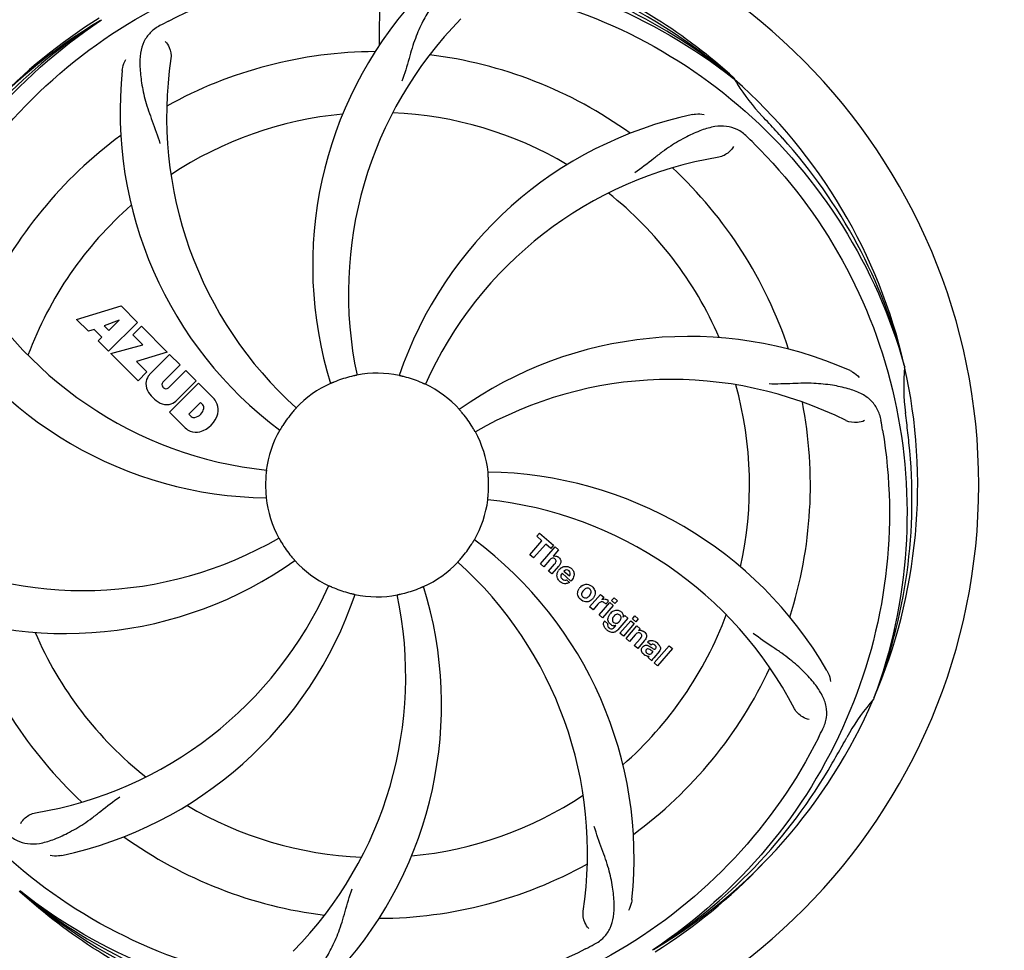
# Model space of a CAD drawing. Units: millimetres. Extents: x 17402 to 24133, y 2616 to 7481.
# Drawn here: x 19460 to 19634, y 4047 to 4211 of the extents above; entities that cross this region are included whole.
import ezdxf

# ---------------------------------------------------------------- set-up
doc = ezdxf.new("R2010")
doc.units = ezdxf.units.MM
doc.layers.add('COTAS', color=7, linetype='Continuous')
doc.styles.add('ARIAL', font='arial.ttf')
doc.dimstyles.new('Diseño_PlanosFabricacion', dxfattribs={"dimtxt": 40, "dimasz": 45, "dimexe": 10, "dimexo": 10, "dimgap": 10, "dimtad": 1, "dimtih": 1, "dimtoh": 1, "dimdec": 0, "dimzin": 1, "dimdsep": 46, "dimtxsty": 'ARIAL', "dimcen": 15, "dimadec": 0, "dimazin": 0, "dimtp": 0.05, "dimtm": 0.05, "dimtfac": 1, "dimtdec": 0, "dimtofl": 0, "dimtmove": 0, "dimatfit": 3, "dimfxl": 0, "dimtolj": 1, "dimarcsym": 0})

# ---------------------------------------------------------------- blocks, each defined once
blk = doc.blocks.new('*D5')
at = {"layer": 'COTAS', "color": 0, "lineweight": -2}
for p, q in [((21703.08, 4336.29), (21703.08, 3760.92)), ((18488.08, 3984.79), (18488.08, 3760.92)), ((18533.08, 3770.92), (21658.08, 3770.92))]:
    blk.add_line(p, q, dxfattribs=at)
at = {"layer": 'COTAS', "color": 0}
for points in [[(18533.08, 3778.42), (18533.08, 3763.42), (18488.08, 3770.92)], [(21658.08, 3778.42), (21658.08, 3763.42), (21703.08, 3770.92)]]:
    blk.add_solid(points, dxfattribs=at)
at = {"layer": 'Defpoints', "color": 0}
for p in [(21703.08, 4346.29), (18488.08, 3994.79), (21703.08, 3770.92)]:
    blk.add_point(p, dxfattribs=at)
at = {"layer": 'COTAS', "color": 0, "insert": (20095.58, 3801.36), "char_height": 40, "attachment_point": 5, "style": 'ARIAL'}
blk.add_mtext('\\A1;3215 mm', dxfattribs=at)
blk = doc.blocks.new('A$C21885882')
for p, q in [((1059.45, 247.55), (1059.61, 276)), ((1010.28, 251.83), (1010.48, 251.97)), ((1121.77, 241.62), (1121.96, 241.47)), ((1122.05, 241.54), (1121.86, 241.71)), ((1006.07, 199.18), (1013.89, 201.54)), ((1013.89, 201.54), (1016.78, 198.65)), ((1008.18, 197.07), (1006.07, 199.18)), ((1013.53, 199.04), (1010.89, 198.04)), ((1010.89, 198.04), (1011.71, 197.23)), ((1016.78, 198.65), (1011.69, 193.56)), ((1011.71, 197.23), (1013.53, 199.04)), ((1015.97, 196.43), (1017.48, 197.95)), ((1017.48, 197.95), (1022.02, 193.41)), ((1009.18, 197.38), (1008.18, 197.07)), ((1010.5, 196.07), (1009.18, 197.38)), ((1009.84, 195.41), (1010.5, 196.07)), ((1017.7, 194.7), (1015.97, 196.43)), ((1011.69, 193.56), (1009.84, 195.41)), ((1012.11, 193.14), (1017.7, 194.7)), ((1016.89, 188.36), (1012.11, 193.14)), ((1022.02, 193.41), (1016.64, 191.73)), ((1018.9, 189.44), (1022.45, 192.98)), ((1022.45, 192.98), (1024.29, 191.14)), ((1016.64, 191.73), (1018.45, 189.92)), ((1024.29, 191.14), (1021.24, 188.09)), ((1151.88, 191.04), (1151.95, 190.81)), ((1018.45, 189.92), (1016.89, 188.36)), ((1022.23, 187.1), (1025.28, 190.15)), ((1025.28, 190.15), (1027.1, 188.33)), ((1022.43, 182.81), (1027.52, 187.91)), ((1027.1, 188.33), (1023.55, 184.78)), ((1027.52, 187.91), (1030.28, 185.15)), ((1021.26, 187.26), (1021.4, 187.12)), ((1027.87, 184.55), (1025.81, 182.49)), ((1028.31, 184.11), (1027.87, 184.55)), ((1025.19, 180.05), (1022.43, 182.81)), ((1025.81, 182.49), (1026.25, 182.05)), ((1087.14, 160.96), (1087.62, 161.52)), ((1087.62, 161.52), (1090.1, 159.37)), ((1085.9, 157.71), (1088.04, 160.17)), ((1088.71, 159.6), (1086.57, 157.14)), ((1088.04, 160.17), (1087.14, 160.96)), ((1089.61, 158.81), (1088.71, 159.6)), ((1087.76, 156.1), (1090.38, 159.12)), ((1090.1, 159.37), (1089.61, 158.81)), ((1090.98, 158.6), (1090.01, 157.45)), ((1090.38, 159.12), (1090.98, 158.6)), ((1086.57, 157.14), (1085.9, 157.71)), ((1089.35, 156.73), (1088.36, 155.58)), ((1088.36, 155.58), (1087.76, 156.1)), ((1089.21, 154.84), (1090.28, 156.08)), ((1089.81, 154.32), (1089.21, 154.84)), ((1090.98, 155.67), (1089.81, 154.32)), ((1093.16, 153.07), (1091.58, 154.44)), ((1091.91, 154.82), (1092.89, 153.97)), ((1092.36, 153.29), (1092.89, 152.83)), ((1096.45, 148.55), (1098.35, 150.73)), ((1098.11, 147.1), (1100.01, 149.29)), ((1098.35, 150.73), (1098.92, 150.24)), ((1098.92, 150.24), (1098.58, 149.82)), ((1099.79, 149.55), (1099.31, 148.99)), ((1100.01, 149.29), (1100.61, 148.77)), ((1100.31, 149.63), (1100.74, 150.12)), ((1100.91, 149.1), (1100.31, 149.63)), ((1100.74, 150.12), (1101.34, 149.6)), ((1101.34, 149.6), (1100.91, 149.1)), ((1097.05, 148.03), (1096.45, 148.55)), ((1097.91, 149.01), (1097.05, 148.03)), ((1100.61, 148.77), (1098.71, 146.58)), ((1098.71, 146.58), (1098.11, 147.1)), ((1099.08, 146.04), (1099.68, 145.52)), ((1103.19, 146.53), (1101.41, 144.48)), ((1101.79, 143.91), (1103.69, 146.09)), ((1102.36, 146.73), (1102.62, 147.02)), ((1102.62, 147.02), (1103.19, 146.53)), ((1103.69, 146.09), (1104.29, 145.57)), ((1103.98, 146.43), (1104.41, 146.93)), ((1104.58, 145.91), (1103.98, 146.43)), ((1104.41, 146.93), (1105.01, 146.41)), ((1105.01, 146.41), (1104.58, 145.91)), ((1100.84, 144.98), (1101.06, 145.25)), ((1104.29, 145.57), (1102.39, 143.39)), ((1102.86, 142.98), (1104.76, 145.16)), ((1104.76, 145.16), (1105.33, 144.66)), ((1105.33, 144.66), (1105.08, 144.35)), ((1102.39, 143.39), (1101.79, 143.91)), ((1103.46, 142.45), (1102.86, 142.98)), ((1104.46, 143.6), (1103.46, 142.45)), ((1104.31, 141.71), (1105.38, 142.95)), ((1106.08, 142.54), (1104.91, 141.19)), ((1107.26, 141.81), (1106.66, 142.33)), ((1104.91, 141.19), (1104.31, 141.71)), ((1107.46, 140.46), (1107.66, 140.68)), ((1108.74, 140.71), (1107.75, 139.58)), ((1107.81, 138.67), (1110.43, 141.69)), ((1111.04, 141.17), (1108.41, 138.15)), ((1110.43, 141.69), (1111.04, 141.17)), ((1107.4, 139.02), (1106.8, 139.55)), ((1108.41, 138.15), (1107.81, 138.67)), ((1146.51, 132.43), (1146.43, 132.2)), ((996.14, 98.29), (995.95, 98.46)), ((996.23, 98.38), (996.04, 98.53)), ((1107.72, 88.17), (1107.52, 88.03))]:
    blk.add_line(p, q)
for centre, radius, start, end in [((1059, 170), 106, 90.3322, 269.6678), ((1059, 170), 106, 270.3322, 89.6678), ((1059, 170), 95.24, 48.766, 84.6079), ((1061.33, 168.87), 94.59, 50.28, 78.0931), ((1117.65, 208.67), 70, 138.0568, 197.2752), ((1059, 170), 95.24, 120.766, 156.6079), ((1060.79, 171.87), 94.59, 122.28, 150.0931), ((1061.74, 169.56), 97.52, 122.0226, 136.366), ((1093.45, 114.28), 154.78, 117.3764, 118.0196), ((1122.95, 203.72), 69, 135.4683, 192.0184), ((1059, 170), 76.34, 90.2607, 119.0406), ((1090.92, 234.87), 69, 171.4682, 228.0184), ((1059, 170), 76.34, 54.2607, 83.0406), ((1083.72, 235.76), 70, 174.0566, 233.2752), ((1059, 170), 95.24, 12.766, 48.6079), ((1150.91, 258.29), 33.48, 210.1995, 211.7196), ((1151.81, 258.87), 34.55, 211.7531, 223.7572), ((1059, 170), 65.62, 95.3057, 123.6102), ((1059, 170), 65.62, 59.3057, 87.6102), ((1129.18, 166.81), 70, 102.0566, 161.2752), ((1059, 170), 93.95, 42.6963, 43.7582), ((870, -4.37), 351.1, 42.1224, 42.6945), ((1059, 170), 76.34, 126.2607, 155.0406), ((1016.64, 120.02), 154.79, 45.3764, 46.0196), ((1060.22, 167.72), 94.59, 14.28, 42.0931), ((1130.55, 159.69), 69, 99.4682, 156.0184), ((1059, 170), 76.34, 18.2607, 47.0406), ((1059, 170), 65.62, 23.3057, 51.6102), ((1059, 170), 65.62, 131.3057, 159.6102), ((1046.69, 241.24), 69, 207.4682, 264.0184), ((1040.34, 237.73), 70, 210.0575, 269.2752), ((1113.91, 126.17), 70, 66.0568, 125.2752), ((1020.76, 187.76), 2.5, 137.9889, 168.5333), ((1059, 170), 19.65, 103.2896, 111.7124), ((1059, 170), 19.69, 78.5901, 100.3664), ((1059, 170), 95.24, 336.766, 12.6081), ((1186.24, 187.34), 34.47, 174.2573, 187.7673), ((1021.29, 187.89), 3.01, 172.9278, 203.9507), ((1021.69, 187.69), 0.602, 137.5648, 225), ((1059, 170), 19.69, 114.5901, 136.3664), ((1059, 170), 19.65, 67.2896, 75.7124), ((1059, 170), 19.69, 42.5901, 64.3664), ((1110.83, 119.6), 69, 63.4682, 120.0184), ((1059, 170), 65.62, 347.3057, 15.6102), ((1023.55, 189.44), 5.73, 208.9515, 241.0485), ((1021.82, 187.55), 0.602, 225, 312.4352), ((1022, 187.18), 3.01, 246.0477, 277.0726), ((1021.88, 186.64), 2.5, 281.4667, 312.0111), ((1027.7, 183.63), 0.778, 350.147, 38.0547), ((1027.38, 182.69), 3.81, 24.2948, 40.2128), ((1027.74, 183.23), 3.27, 348.0248, 18.305), ((1059, 170), 76.34, 342.2607, 11.0406), ((1026.53, 183.83), 1.96, 281.1957, 350.147), ((1026.63, 183.7), 4.46, 285.0002, 344.9998), ((1059, 170), 19.65, 139.2896, 147.7124), ((1059, 170), 19.65, 31.2896, 39.7124), ((1059, 170), 93.95, 6.6949, 7.7582), ((1026.73, 182.66), 0.778, 231.9453, 283.2407), ((995.68, 154.51), 154.45, 9.376, 10.0204), ((803.53, 140.02), 351.18, 6.1223, 6.6942), ((1027.58, 182.83), 3.66, 229.3209, 245.8629), ((1027.11, 182.59), 3.27, 251.695, 281.9752), ((1059, 170), 19.69, 150.5901, 172.3664), ((1059, 170), 19.69, 6.5901, 28.3664), ((1058.65, 167.43), 94.59, 338.28, 6.0919), ((1077.66, 102.27), 70, 30.0577, 89.2752), ((1059, 170), 19.65, 175.2896, 183.7124), ((1059, 170), 19.65, 355.2896, 3.7124), ((1059, 170), 19.69, 186.5901, 208.3664), ((1059, 170), 19.69, 330.5901, 352.3664), ((1071.31, 98.76), 69, 27.4683, 84.0184), ((1007.17, 220.4), 69, 243.4682, 300.0184), ((1059, 170), 19.65, 211.2896, 219.7124), ((1034.28, 104.24), 70, 354.0566, 53.2752), ((1059, 170), 19.65, 319.2896, 327.7124), ((1004.09, 213.83), 70, 246.0566, 305.2752), ((1059, 170), 19.69, 222.5901, 244.3664), ((1059, 170), 19.69, 294.5901, 316.3664), ((1027.08, 105.13), 69, 351.4682, 48.0184), ((1090.28, 156.55), 0.945, 100.5412, 107.1249), ((1090.37, 156.58), 0.899, 49.0106, 56.3767), ((1092.51, 153.89), 1.86, 139.0198, 145.648), ((1088.46, 157.86), 3.33, 318.9516, 321.0985), ((1092.4, 153.98), 1.71, 135.0045, 138.9895), ((1092.42, 153.96), 1.75, 125.7621, 135.0071), ((1092.43, 154.33), 0.712, 127.0625, 136.0874), ((1092.25, 154.16), 1.5, 48.9535, 56.9172), ((1092.45, 154.39), 1.87, 228.9679, 235.5054), ((1091.62, 154.59), 2.16, 315.4071, 321.38), ((987.45, 180.31), 69, 279.4683, 336.0184), ((1059, 170), 19.65, 247.2896, 255.7124), ((1000.35, 131.33), 70, 318.0566, 17.2752), ((1059, 170), 19.65, 283.2896, 291.7124), ((1096.12, 150.75), 1.82, 139.0311, 146.129), ((1096.17, 150.71), 1.88, 126.039, 138.9944), ((1095.77, 150.84), 1.69, 49.0383, 55.9728), ((988.82, 173.19), 70, 282.0566, 341.2752), ((995.05, 136.28), 69, 315.4682, 12.0184), ((1059, 170), 19.69, 258.5901, 280.3664), ((1096.01, 151.11), 1.72, 229.0338, 235.8314), ((1095.61, 151.19), 1.85, 305.7349, 318.977), ((1095.59, 151.2), 1.87, 319.0201, 325.8339), ((1099.07, 148.98), 0.934, 49.006, 58.0522), ((1099.35, 147.76), 1.91, 135.3267, 139.0571), ((1101.53, 146.17), 1.85, 127.3859, 138.9961), ((1101.13, 146.65), 1.34, 48.9678, 56.7585), ((1059, 170), 76.34, 198.2607, 227.0406), ((1099.81, 145.48), 0.918, 142.4077, 149.4243), ((1101.92, 145.84), 2.37, 138.977, 143.6373), ((1100.81, 146.73), 1.17, 311.5371, 319.0483), ((1059, 170), 65.62, 311.3057, 339.6102), ((1101.32, 146.92), 1.06, 349.9629, 356.3333), ((1059, 170), 65.62, 203.3057, 231.6102), ((1101.68, 147.08), 3.42, 228.9779, 230.7675), ((1100.84, 146.29), 1.09, 234.7225, 241.1544), ((1100.82, 146.25), 1.05, 241.2264, 260.0768), ((1099.93, 145.7), 1.16, 314.6815, 321.6086), ((1105.37, 143.39), 1, 94.4294, 107.0981), ((1105.38, 143.37), 1.02, 81.959, 94.4924), ((1105.35, 143.31), 1.08, 49.0146, 55.8678), ((1105.01, 142.92), 1.6, 44.8207, 48.9938), ((1103.7, 144.61), 3.15, 318.9507, 321.3723), ((1104.22, 144.19), 2.48, 321.3673, 324.3982), ((1106.75, 140.43), 2.34, 52.3321, 56.4022), ((1106.4, 139.96), 2.93, 48.935, 52.3346), ((1107.66, 141.39), 0.576, 124.0781, 133.8321), ((1108.08, 141.29), 0.877, 318.9728, 328.7064), ((1107.25, 141.64), 1.95, 228.9315, 232.7681), ((1106.87, 140.95), 1.15, 256.6343, 262.2175), ((1059, 170), 76.34, 306.2607, 335.0406), ((1059, 170), 95.24, 300.766, 336.6079), ((1171.38, 109.87), 33.48, 138.1995, 139.7196), ((1172.2, 109.19), 34.55, 139.7531, 151.7572), ((998.37, 194.84), 154.79, 333.3764, 334.0196), ((1059, 170), 93.95, 330.6963, 331.7582), ((834.77, 295.87), 351.09, 330.1224, 330.6945), ((1057.21, 168.13), 94.59, 302.28, 330.0931), ((1059, 170), 65.62, 275.3057, 303.6102), ((1059, 170), 65.62, 239.3057, 267.6102), ((1059, 170), 76.34, 234.2607, 263.0406), ((1059, 170), 76.34, 270.2607, 299.0406), ((1056.26, 170.44), 97.52, 302.0226, 316.3787), ((1056.67, 171.13), 94.59, 230.28, 258.0932), ((1059, 170), 95.24, 228.766, 264.6079), ((1024.55, 225.73), 154.79, 297.3764, 298.0196)]:
    blk.add_arc(centre, radius, start, end)
for points, knots in [([(1121.86, 241.71), (1117.63, 245.56), (1108.47, 252.52), (1093.14, 260.38), (1076.68, 265.46), (1065.27, 266.89), (1059.56, 267.11)], [0, 0, 0, 0, 0.250004, 0.500004, 0.749997, 1, 1, 1, 1]), ([(981.25, 214.53), (985.1, 222.21), (995.17, 236.63), (1015.87, 253.17), (1040.74, 263.36), (1058.73, 265.19), (1067.69, 264.84)], [0, 0, 0, 0, 0.244703, 0.492965, 0.744714, 1, 1, 1, 1]), ([(1022.27, 251.72), (1029.9, 255.67), (1046.52, 261.43), (1072.99, 262.64), (1099.1, 256.26), (1114.74, 247.17), (1121.77, 241.62)], [0, 0, 0, 0, 0.244703, 0.492965, 0.744714, 1, 1, 1, 1]), ([(1075.6, 257.95), (1074.91, 258.05), (1073.54, 258.08), (1071.57, 257.38), (1069.87, 256.01), (1068.38, 254.06), (1066.97, 251.58), (1065.88, 249.16), (1065.13, 246.94), (1064.42, 244.4), (1063.87, 242.44), (1063.38, 241.12)], [0, 0, 0, 0, 0.092652, 0.179011, 0.271296, 0.377961, 0.503705, 0.649499, 0.729611, 0.814613, 1, 1, 1, 1]), ([(1077.32, 257.7), (1085.82, 256.41), (1102.65, 251.3), (1124.77, 236.72), (1142.14, 216.22), (1149.45, 199.67), (1151.88, 191.04)], [0, 0, 0, 0, 0.244703, 0.492965, 0.744714, 1, 1, 1, 1]), ([(969.93, 160.32), (968.53, 168.8), (968.19, 186.39), (975.22, 211.93), (989.35, 234.79), (1002.83, 246.86), (1010.28, 251.83)], [0, 0, 0, 0, 0.244703, 0.492965, 0.744714, 1, 1, 1, 1]), ([(1020.73, 250.92), (1020.12, 250.59), (1018.99, 249.8), (1017.81, 248.09), (1017.24, 245.99), (1017.17, 243.53), (1017.49, 240.7), (1018.03, 238.11), (1018.73, 235.88), (1019.64, 233.41), (1020.35, 231.5), (1020.74, 230.16)], [0, 0, 0, 0, 0.092726, 0.179136, 0.271447, 0.378126, 0.503857, 0.649623, 0.72972, 0.8147, 1, 1, 1, 1]), ([(1021.69, 248.14), (1021.99, 247.85), (1022.57, 246.9), (1022.78, 245.76), (1022.68, 245.1)], [0, 0, 0, 0, 0.388617, 1, 1, 1, 1]), ([(1014.1, 243.02), (1014.12, 243.2), (1014.23, 243.87), (1014.47, 244.52), (1014.72, 244.95)], [0, 0, 0, 0, 0.271838, 1, 1, 1, 1]), ([(1114.57, 235.27), (1114.75, 235.31), (1115.42, 235.41), (1116.12, 235.38), (1116.6, 235.27)], [0, 0, 0, 0, 0.271836, 1, 1, 1, 1]), ([(1124.13, 231.4), (1123.63, 231.88), (1122.53, 232.71), (1120.54, 233.3), (1118.36, 233.2), (1116.01, 232.5), (1113.41, 231.33), (1111.12, 230.01), (1109.21, 228.66), (1107.14, 227.02), (1105.54, 225.76), (1104.39, 224.98)], [0, 0, 0, 0, 0.09272, 0.179125, 0.271434, 0.378112, 0.503845, 0.649613, 0.729712, 0.814694, 1, 1, 1, 1]), ([(1121.79, 229.64), (1121.6, 229.25), (1120.87, 228.41), (1119.86, 227.86), (1119.2, 227.75)], [0, 0, 0, 0, 0.388617, 1, 1, 1, 1]), ([(1125.37, 230.18), (1131.49, 224.15), (1142.1, 210.12), (1151.43, 185.32), (1153.43, 158.52), (1149.62, 140.84), (1146.51, 132.43)], [0, 0, 0, 0, 0.244703, 0.492965, 0.744714, 1, 1, 1, 1]), ([(1055.46, 189.35), (1055.46, 189.34), (1055.42, 189.34), (1055.38, 189.33), (1055.29, 189.31), (1055.17, 189.28), (1055.02, 189.25), (1054.79, 189.2), (1054.61, 189.16), (1054.48, 189.13)], [0, 0, 0, 0, 0.01912, 0.07512, 0.166634, 0.29019, 0.441474, 0.614873, 1, 1, 1, 1]), ([(1063.85, 189.05), (1063.73, 189.08), (1063.55, 189.12), (1063.32, 189.18), (1063.17, 189.21), (1063.06, 189.24), (1062.96, 189.26), (1062.93, 189.28), (1062.89, 189.28), (1062.89, 189.28)], [0, 0, 0, 0, 0.384577, 0.558797, 0.710453, 0.834289, 0.925434, 0.981123, 1, 1, 1, 1]), ([(1142.32, 190.14), (1142.49, 190.07), (1143.09, 189.76), (1143.64, 189.32), (1143.96, 188.95)], [0, 0, 0, 0, 0.271873, 1, 1, 1, 1]), ([(1051.73, 188.26), (1051.61, 188.21), (1051.44, 188.14), (1051.22, 188.05), (1051.09, 188), (1050.98, 187.95), (1050.89, 187.91), (1050.85, 187.9), (1050.81, 187.88), (1050.81, 187.89)], [0, 0, 0, 0, 0.384578, 0.558798, 0.710455, 0.834291, 0.925436, 0.981124, 1, 1, 1, 1]), ([(1067.51, 187.74), (1067.51, 187.73), (1067.48, 187.75), (1067.43, 187.76), (1067.34, 187.81), (1067.23, 187.85), (1067.1, 187.91), (1066.88, 188.01), (1066.71, 188.08), (1066.59, 188.13)], [0, 0, 0, 0, 0.01912, 0.07512, 0.166634, 0.29019, 0.441474, 0.614873, 1, 1, 1, 1]), ([(1147.78, 181.39), (1147.66, 182.08), (1147.26, 183.39), (1145.99, 185.04), (1144.17, 186.24), (1141.86, 187.06), (1139.07, 187.63), (1136.44, 187.91), (1134.1, 187.95), (1131.47, 187.83), (1129.44, 187.75), (1128.05, 187.8)], [0, 0, 0, 0, 0.092738, 0.179166, 0.271488, 0.378167, 0.50389, 0.649645, 0.729737, 0.814712, 1, 1, 1, 1]), ([(1044.76, 183.57), (1044.77, 183.57), (1044.73, 183.55), (1044.71, 183.51), (1044.64, 183.44), (1044.57, 183.35), (1044.47, 183.24), (1044.31, 183.06), (1044.19, 182.92), (1044.1, 182.82)], [0, 0, 0, 0, 0.01912, 0.07512, 0.166634, 0.29019, 0.441474, 0.614873, 1, 1, 1, 1]), ([(1074.12, 182.56), (1074.04, 182.66), (1073.92, 182.8), (1073.77, 182.97), (1073.67, 183.09), (1073.59, 183.18), (1073.53, 183.25), (1073.51, 183.29), (1073.48, 183.31), (1073.48, 183.31)], [0, 0, 0, 0, 0.384578, 0.558798, 0.710456, 0.834292, 0.925436, 0.981124, 1, 1, 1, 1]), ([(1042.38, 180.5), (1042.32, 180.39), (1042.22, 180.23), (1042.1, 180.04), (1042.02, 179.91), (1041.96, 179.81), (1041.91, 179.72), (1041.88, 179.69), (1041.87, 179.65), (1041.86, 179.66)], [0, 0, 0, 0, 0.384577, 0.558796, 0.710453, 0.834288, 0.925434, 0.981123, 1, 1, 1, 1]), ([(1144.85, 181.34), (1144.48, 181.14), (1143.39, 180.89), (1142.25, 181.04), (1141.65, 181.33)], [0, 0, 0, 0, 0.388615, 1, 1, 1, 1]), ([(1076.31, 179.35), (1076.3, 179.34), (1076.29, 179.38), (1076.26, 179.41), (1076.22, 179.5), (1076.15, 179.6), (1076.08, 179.73), (1075.96, 179.94), (1075.86, 180.1), (1075.8, 180.21)], [0, 0, 0, 0, 0.01912, 0.07512, 0.166634, 0.29019, 0.441474, 0.614873, 1, 1, 1, 1]), ([(1148.07, 179.68), (1149.47, 171.2), (1149.81, 153.61), (1142.78, 128.07), (1128.65, 105.21), (1115.17, 93.14), (1107.72, 88.17)], [0, 0, 0, 0, 0.244703, 0.492965, 0.744714, 1, 1, 1, 1]), ([(1039.5, 172.61), (1039.51, 172.61), (1039.5, 172.57), (1039.5, 172.53), (1039.49, 172.43), (1039.48, 172.32), (1039.46, 172.16), (1039.44, 171.93), (1039.42, 171.74), (1039.41, 171.61)], [0, 0, 0, 0, 0.01912, 0.07512, 0.166634, 0.29019, 0.441474, 0.614873, 1, 1, 1, 1]), ([(1078.61, 171.27), (1078.6, 171.4), (1078.59, 171.58), (1078.57, 171.82), (1078.56, 171.97), (1078.55, 172.08), (1078.54, 172.18), (1078.55, 172.22), (1078.54, 172.26), (1078.54, 172.26)], [0, 0, 0, 0, 0.384528, 0.558707, 0.710368, 0.834226, 0.925388, 0.981107, 1, 1, 1, 1]), ([(1039.39, 168.73), (1039.4, 168.6), (1039.41, 168.42), (1039.43, 168.18), (1039.44, 168.03), (1039.45, 167.92), (1039.46, 167.82), (1039.45, 167.78), (1039.46, 167.74), (1039.46, 167.74)], [0, 0, 0, 0, 0.384532, 0.558715, 0.710378, 0.834237, 0.925396, 0.98111, 1, 1, 1, 1]), ([(1078.5, 167.39), (1078.49, 167.39), (1078.5, 167.43), (1078.5, 167.47), (1078.51, 167.57), (1078.52, 167.68), (1078.54, 167.84), (1078.56, 168.07), (1078.58, 168.26), (1078.59, 168.39)], [0, 0, 0, 0, 0.01912, 0.07512, 0.166634, 0.29019, 0.441474, 0.614873, 1, 1, 1, 1]), ([(1041.69, 160.65), (1041.7, 160.66), (1041.71, 160.62), (1041.74, 160.59), (1041.78, 160.5), (1041.85, 160.4), (1041.92, 160.27), (1042.04, 160.06), (1042.14, 159.9), (1042.2, 159.79)], [0, 0, 0, 0, 0.01912, 0.07512, 0.166634, 0.29019, 0.441474, 0.614873, 1, 1, 1, 1]), ([(1075.62, 159.5), (1075.68, 159.61), (1075.78, 159.77), (1075.9, 159.96), (1075.98, 160.09), (1076.04, 160.19), (1076.09, 160.28), (1076.12, 160.31), (1076.13, 160.35), (1076.14, 160.34)], [0, 0, 0, 0, 0.384578, 0.558798, 0.710456, 0.834292, 0.925436, 0.981124, 1, 1, 1, 1]), ([(1043.88, 157.44), (1043.96, 157.34), (1044.08, 157.2), (1044.23, 157.03), (1044.33, 156.91), (1044.41, 156.82), (1044.47, 156.75), (1044.49, 156.71), (1044.52, 156.69), (1044.52, 156.69)], [0, 0, 0, 0, 0.384577, 0.558797, 0.710453, 0.834289, 0.925434, 0.981123, 1, 1, 1, 1]), ([(1073.24, 156.43), (1073.23, 156.43), (1073.27, 156.45), (1073.29, 156.49), (1073.36, 156.56), (1073.43, 156.65), (1073.53, 156.76), (1073.69, 156.94), (1073.81, 157.08), (1073.9, 157.18)], [0, 0, 0, 0, 0.01912, 0.07512, 0.166634, 0.29019, 0.441474, 0.614873, 1, 1, 1, 1]), ([(1090.12, 157.1), (1090.04, 157.12), (1089.76, 157.13), (1089.55, 156.94), (1089.43, 156.81)], [0, 0, 0, 0, 0.34297, 1, 1, 1, 1]), ([(1090.11, 157.48), (1090.33, 157.52), (1090.61, 157.48), (1090.83, 157.35), (1090.87, 157.33)], [0, 0, 0, 0, 0.839872, 1, 1, 1, 1]), ([(1090.36, 156.95), (1090.29, 157.01), (1090.21, 157.07), (1090.12, 157.1), (1090.12, 157.1)], [0, 0, 0, 0, 0.987938, 1, 1, 1, 1]), ([(1090.52, 156.45), (1090.53, 156.48), (1090.55, 156.58), (1090.53, 156.78), (1090.42, 156.9), (1090.36, 156.95)], [0, 0, 0, 0, 0.151485, 0.573398, 1, 1, 1, 1]), ([(1090.96, 157.26), (1091.18, 157.07), (1091.51, 156.6), (1091.31, 156.13), (1091.2, 155.96)], [0, 0, 0, 0, 0.595259, 1, 1, 1, 1]), ([(1090.72, 153.8), (1090.7, 153.87), (1090.64, 154.26), (1090.79, 154.66), (1090.97, 154.94)], [0, 0, 0, 0, 0.171757, 1, 1, 1, 1]), ([(1092.39, 155.03), (1092.38, 155.03), (1092.24, 155.03), (1092.1, 154.97), (1092, 154.9)], [0, 0, 0, 0, 0.107793, 1, 1, 1, 1]), ([(1092.99, 154.18), (1093.03, 154.27), (1093.08, 154.52), (1092.93, 154.76), (1092.82, 154.85)], [0, 0, 0, 0, 0.392301, 1, 1, 1, 1]), ([(1093.23, 155.29), (1093.38, 155.16), (1093.65, 154.82), (1093.73, 154.34), (1093.7, 154.08), (1093.69, 154.02)], [0, 0, 0, 0, 0.435023, 0.877838, 1, 1, 1, 1]), ([(1091.37, 153.99), (1091.37, 153.96), (1091.36, 153.75), (1091.5, 153.54), (1091.64, 153.42)], [0, 0, 0, 0, 0.134375, 1, 1, 1, 1]), ([(1092.32, 152.62), (1092.23, 152.6), (1091.96, 152.59), (1091.71, 152.68), (1091.56, 152.75)], [0, 0, 0, 0, 0.372718, 1, 1, 1, 1]), ([(1092.07, 153.23), (1092.11, 153.23), (1092.21, 153.23), (1092.31, 153.26), (1092.36, 153.29)], [0, 0, 0, 0, 0.410012, 1, 1, 1, 1]), ([(1050.49, 152.26), (1050.49, 152.27), (1050.52, 152.25), (1050.57, 152.24), (1050.66, 152.19), (1050.77, 152.15), (1050.9, 152.09), (1051.12, 151.99), (1051.29, 151.92), (1051.41, 151.87)], [0, 0, 0, 0, 0.01912, 0.07512, 0.166634, 0.29019, 0.441474, 0.614873, 1, 1, 1, 1]), ([(1054.15, 150.95), (1054.27, 150.92), (1054.45, 150.88), (1054.68, 150.82), (1054.83, 150.79), (1054.94, 150.76), (1055.04, 150.74), (1055.07, 150.72), (1055.11, 150.72), (1055.11, 150.72)], [0, 0, 0, 0, 0.384579, 0.5588, 0.710458, 0.834294, 0.925438, 0.981125, 1, 1, 1, 1]), ([(1066.27, 151.74), (1066.39, 151.79), (1066.56, 151.86), (1066.78, 151.95), (1066.91, 152), (1067.02, 152.05), (1067.11, 152.09), (1067.15, 152.1), (1067.19, 152.12), (1067.19, 152.11)], [0, 0, 0, 0, 0.384577, 0.558797, 0.710453, 0.834289, 0.925434, 0.981123, 1, 1, 1, 1]), ([(1094.43, 150.42), (1094.38, 150.55), (1094.26, 151), (1094.42, 151.48), (1094.61, 151.76)], [0, 0, 0, 0, 0.285927, 1, 1, 1, 1]), ([(1095.15, 151.14), (1095.09, 151.04), (1095.01, 150.82), (1095.05, 150.53), (1095.15, 150.39), (1095.19, 150.34)], [0, 0, 0, 0, 0.422406, 0.775768, 1, 1, 1, 1]), ([(1095.06, 152.23), (1095.27, 152.38), (1095.83, 152.63), (1096.44, 152.43), (1096.72, 152.24)], [0, 0, 0, 0, 0.435843, 1, 1, 1, 1]), ([(1096.12, 151.83), (1096.06, 151.84), (1095.81, 151.82), (1095.6, 151.67), (1095.47, 151.55)], [0, 0, 0, 0, 0.277895, 1, 1, 1, 1]), ([(1096.49, 151.66), (1096.41, 151.73), (1096.29, 151.8), (1096.16, 151.83), (1096.12, 151.83)], [0, 0, 0, 0, 0.759004, 1, 1, 1, 1]), ([(1096.61, 150.78), (1096.67, 150.88), (1096.75, 151.1), (1096.7, 151.4), (1096.61, 151.54), (1096.56, 151.59)], [0, 0, 0, 0, 0.422779, 0.776207, 1, 1, 1, 1]), ([(1097.33, 151.5), (1097.39, 151.36), (1097.5, 150.9), (1097.33, 150.42), (1097.14, 150.15)], [0, 0, 0, 0, 0.308163, 1, 1, 1, 1]), ([(1062.54, 150.65), (1062.54, 150.66), (1062.58, 150.66), (1062.62, 150.67), (1062.71, 150.69), (1062.83, 150.72), (1062.98, 150.75), (1063.21, 150.8), (1063.39, 150.84), (1063.52, 150.87)], [0, 0, 0, 0, 0.01912, 0.07512, 0.166634, 0.29019, 0.441474, 0.614873, 1, 1, 1, 1]), ([(1096.69, 149.69), (1096.48, 149.54), (1095.92, 149.29), (1095.31, 149.5), (1095.04, 149.69)], [0, 0, 0, 0, 0.437775, 1, 1, 1, 1]), ([(1095.27, 150.26), (1095.35, 150.2), (1095.47, 150.12), (1095.6, 150.1), (1095.63, 150.09)], [0, 0, 0, 0, 0.756535, 1, 1, 1, 1]), ([(1095.63, 150.09), (1095.7, 150.09), (1095.95, 150.1), (1096.16, 150.25), (1096.29, 150.37)], [0, 0, 0, 0, 0.276229, 1, 1, 1, 1]), ([(1098.91, 149.33), (1098.79, 149.38), (1098.64, 149.42), (1098.49, 149.4), (1098.48, 149.4)], [0, 0, 0, 0, 0.919314, 1, 1, 1, 1]), ([(1099.18, 149.91), (1099.26, 149.9), (1099.4, 149.86), (1099.51, 149.8), (1099.56, 149.77)], [0, 0, 0, 0, 0.596271, 1, 1, 1, 1]), ([(1040.68, 82.3), (1032.18, 83.59), (1015.35, 88.7), (993.23, 103.28), (975.86, 123.78), (968.55, 140.33), (966.12, 148.96)], [0, 0, 0, 0, 0.244703, 0.492965, 0.744714, 1, 1, 1, 1]), ([(1100.4, 147.65), (1100.6, 147.8), (1100.93, 147.96), (1101.29, 147.96), (1101.39, 147.95)], [0, 0, 0, 0, 0.703634, 1, 1, 1, 1]), ([(1101.39, 147.95), (1101.45, 147.94), (1101.62, 147.9), (1101.77, 147.83), (1101.86, 147.77)], [0, 0, 0, 0, 0.353907, 1, 1, 1, 1]), ([(1102.01, 147.66), (1102.14, 147.54), (1102.35, 147.3), (1102.38, 146.98), (1102.38, 146.85)], [0, 0, 0, 0, 0.565895, 1, 1, 1, 1]), ([(1099.04, 144.98), (1099, 145.06), (1098.91, 145.27), (1098.87, 145.62), (1098.96, 145.85), (1099.02, 145.95)], [0, 0, 0, 0, 0.271531, 0.683797, 1, 1, 1, 1]), ([(1099.68, 146.23), (1099.68, 146.27), (1099.66, 146.45), (1099.7, 146.63), (1099.75, 146.76)], [0, 0, 0, 0, 0.233988, 1, 1, 1, 1]), ([(1099.87, 145.74), (1099.84, 145.78), (1099.75, 145.93), (1099.7, 146.1), (1099.68, 146.23)], [0, 0, 0, 0, 0.289795, 1, 1, 1, 1]), ([(1100.56, 146.64), (1100.5, 146.53), (1100.43, 146.33), (1100.45, 146.1), (1100.49, 146.01), (1100.49, 146.01)], [0, 0, 0, 0, 0.546752, 0.974703, 1, 1, 1, 1]), ([(1100.98, 145.65), (1101.04, 145.64), (1101.21, 145.63), (1101.37, 145.7), (1101.47, 145.76)], [0, 0, 0, 0, 0.342637, 1, 1, 1, 1]), ([(1101.56, 147.19), (1101.46, 147.22), (1101.33, 147.23), (1101.21, 147.21), (1101.19, 147.2)], [0, 0, 0, 0, 0.785702, 1, 1, 1, 1]), ([(1101.9, 146.26), (1101.95, 146.36), (1102.02, 146.55), (1101.97, 146.83), (1101.87, 146.96), (1101.83, 147.01)], [0, 0, 0, 0, 0.403957, 0.766546, 1, 1, 1, 1]), ([(1099.68, 145.52), (1099.62, 145.41), (1099.59, 145.19), (1099.69, 145.02), (1099.73, 144.96)], [0, 0, 0, 0, 0.652978, 1, 1, 1, 1]), ([(1101.09, 144.2), (1101.03, 144.16), (1100.8, 144.03), (1100.41, 143.98), (1100.12, 144.07), (1100.02, 144.11)], [0, 0, 0, 0, 0.19812, 0.697042, 1, 1, 1, 1]), ([(1100.19, 144.67), (1100.24, 144.66), (1100.32, 144.65), (1100.4, 144.67), (1100.43, 144.68)], [0, 0, 0, 0, 0.627283, 1, 1, 1, 1]), ([(1105.26, 143.96), (1105.25, 143.96), (1105.16, 143.99), (1104.94, 144.01), (1104.76, 143.9), (1104.67, 143.82)], [0, 0, 0, 0, 0.027511, 0.446419, 1, 1, 1, 1]), ([(1105.52, 144.38), (1105.54, 144.38), (1105.7, 144.35), (1105.85, 144.29), (1105.96, 144.21)], [0, 0, 0, 0, 0.128977, 1, 1, 1, 1]), ([(1106.15, 144.05), (1106.33, 143.87), (1106.62, 143.41), (1106.39, 142.95), (1106.24, 142.74)], [0, 0, 0, 0, 0.510038, 1, 1, 1, 1]), ([(1105.63, 143.34), (1105.64, 143.37), (1105.66, 143.47), (1105.63, 143.66), (1105.52, 143.77), (1105.46, 143.82)], [0, 0, 0, 0, 0.16597, 0.591368, 1, 1, 1, 1]), ([(1106.9, 142.52), (1106.95, 142.55), (1107.09, 142.61), (1107.24, 142.63), (1107.33, 142.63)], [0, 0, 0, 0, 0.399653, 1, 1, 1, 1]), ([(1107.33, 142.63), (1107.39, 142.63), (1107.59, 142.61), (1107.78, 142.53), (1107.91, 142.46)], [0, 0, 0, 0, 0.275515, 1, 1, 1, 1]), ([(1137.52, 127.03), (1137.83, 127.66), (1138.27, 128.96), (1138.22, 131.04), (1137.44, 133.08), (1136.05, 135.11), (1134.12, 137.22), (1132.15, 139), (1130.27, 140.4), (1128.07, 141.86), (1126.37, 143), (1125.28, 143.86)], [0, 0, 0, 0, 0.092621, 0.17895, 0.271216, 0.377878, 0.503634, 0.649444, 0.729564, 0.814575, 1, 1, 1, 1]), ([(1105.73, 140.44), (1105.66, 140.54), (1105.55, 140.77), (1105.57, 141.1), (1105.66, 141.29), (1105.7, 141.35)], [0, 0, 0, 0, 0.380332, 0.74991, 1, 1, 1, 1]), ([(1105.79, 141.47), (1105.88, 141.57), (1106.07, 141.74), (1106.41, 141.79), (1106.61, 141.75), (1106.68, 141.72)], [0, 0, 0, 0, 0.403017, 0.757526, 1, 1, 1, 1]), ([(1106.41, 140.97), (1106.37, 140.93), (1106.31, 140.83), (1106.32, 140.72), (1106.33, 140.68)], [0, 0, 0, 0, 0.582801, 1, 1, 1, 1]), ([(1106.33, 140.68), (1106.33, 140.66), (1106.36, 140.54), (1106.46, 140.45), (1106.54, 140.38)], [0, 0, 0, 0, 0.090088, 1, 1, 1, 1]), ([(1107.05, 140.99), (1106.95, 141.04), (1106.82, 141.12), (1106.68, 141.11), (1106.66, 141.11)], [0, 0, 0, 0, 0.82955, 1, 1, 1, 1]), ([(1107.66, 140.68), (1107.55, 140.68), (1107.34, 140.8), (1107.15, 140.93), (1107.05, 140.99)], [0, 0, 0, 0, 0.465809, 1, 1, 1, 1]), ([(1107.32, 141.35), (1107.38, 141.32), (1107.54, 141.2), (1107.73, 141.08), (1107.87, 141.07), (1107.89, 141.07)], [0, 0, 0, 0, 0.317645, 0.92137, 1, 1, 1, 1]), ([(1107.94, 141.79), (1107.85, 141.88), (1107.69, 141.98), (1107.53, 141.95), (1107.49, 141.94)], [0, 0, 0, 0, 0.763001, 1, 1, 1, 1]), ([(1107.89, 141.07), (1107.91, 141.07), (1107.98, 141.08), (1108.04, 141.12), (1108.07, 141.16)], [0, 0, 0, 0, 0.332308, 1, 1, 1, 1]), ([(1108.07, 141.16), (1108.12, 141.21), (1108.19, 141.32), (1108.19, 141.48), (1108.15, 141.55), (1108.15, 141.57)], [0, 0, 0, 0, 0.459175, 0.866943, 1, 1, 1, 1]), ([(1108.32, 142.17), (1108.43, 142.07), (1108.57, 141.94), (1108.69, 141.79), (1108.72, 141.75)], [0, 0, 0, 0, 0.746867, 1, 1, 1, 1]), ([(1108.72, 141.75), (1108.78, 141.67), (1108.89, 141.48), (1108.97, 141.14), (1108.88, 140.92), (1108.83, 140.83)], [0, 0, 0, 0, 0.287116, 0.696255, 1, 1, 1, 1]), ([(1106.28, 139.95), (1106.25, 139.97), (1106.18, 140.01), (1106.11, 140.06), (1106.07, 140.09)], [0, 0, 0, 0, 0.369117, 1, 1, 1, 1]), ([(1106.76, 140.24), (1106.84, 140.2), (1107.1, 140.14), (1107.35, 140.33), (1107.46, 140.46)], [0, 0, 0, 0, 0.328005, 1, 1, 1, 1]), ([(1107.75, 139.58), (1107.67, 139.49), (1107.54, 139.32), (1107.42, 139.12), (1107.4, 139.02)], [0, 0, 0, 0, 0.536646, 1, 1, 1, 1]), ([(1138.24, 137.32), (1138.34, 137.16), (1138.64, 136.55), (1138.83, 135.88), (1138.88, 135.39)], [0, 0, 0, 0, 0.271962, 1, 1, 1, 1]), ([(1135.12, 128.71), (1134.7, 128.77), (1133.67, 129.21), (1132.84, 130), (1132.53, 130.59)], [0, 0, 0, 0, 0.388616, 1, 1, 1, 1]), ([(1136.75, 125.47), (1132.9, 117.79), (1122.83, 103.37), (1102.13, 86.83), (1077.26, 76.64), (1059.27, 74.81), (1050.31, 75.16)], [0, 0, 0, 0, 0.244703, 0.492965, 0.744714, 1, 1, 1, 1]), ([(993.87, 108.6), (994.37, 108.12), (995.47, 107.29), (997.47, 106.7), (999.65, 106.8), (1002.01, 107.5), (1004.61, 108.69), (1006.92, 110.01), (1008.83, 111.37), (1010.9, 113.01), (1012.51, 114.28), (1013.67, 115.05)], [0, 0, 0, 0, 0.0926, 0.178909, 0.271164, 0.377826, 0.503588, 0.649402, 0.729525, 0.814542, 1, 1, 1, 1]), ([(996.21, 110.36), (996.4, 110.75), (997.13, 111.59), (998.14, 112.14), (998.8, 112.25)], [0, 0, 0, 0, 0.388617, 1, 1, 1, 1]), ([(1097.27, 89.08), (1097.88, 89.41), (1099.01, 90.2), (1100.19, 91.92), (1100.76, 94.02), (1100.83, 96.47), (1100.51, 99.3), (1099.97, 101.89), (1099.27, 104.13), (1098.35, 106.6), (1097.65, 108.5), (1097.26, 109.84)], [0, 0, 0, 0, 0.092716, 0.179117, 0.271424, 0.378103, 0.503836, 0.649603, 0.729702, 0.814686, 1, 1, 1, 1]), ([(1003.43, 104.73), (1003.25, 104.69), (1002.58, 104.59), (1001.88, 104.62), (1001.4, 104.73)], [0, 0, 0, 0, 0.271836, 1, 1, 1, 1]), ([(1058.44, 72.89), (1052.73, 73.11), (1041.32, 74.54), (1024.86, 79.62), (1009.53, 87.48), (1000.37, 94.44), (996.14, 98.29)], [0, 0, 0, 0, 0.250002, 0.499994, 0.749995, 1, 1, 1, 1]), ([(1095.73, 88.28), (1088.1, 84.33), (1071.48, 78.57), (1045.01, 77.36), (1018.9, 83.74), (1003.26, 92.83), (996.23, 98.38)], [0, 0, 0, 0, 0.244703, 0.492965, 0.744714, 1, 1, 1, 1]), ([(1042.4, 82.05), (1043.09, 81.95), (1044.46, 81.92), (1046.42, 82.62), (1048.12, 83.98), (1049.62, 85.93), (1051.02, 88.4), (1052.11, 90.82), (1052.86, 93.03), (1053.57, 95.57), (1054.12, 97.53), (1054.59, 98.84)], [0, 0, 0, 0, 0.092727, 0.179138, 0.27145, 0.378129, 0.50386, 0.649625, 0.729722, 0.814701, 1, 1, 1, 1]), ([(1103.9, 96.98), (1103.88, 96.8), (1103.77, 96.13), (1103.53, 95.48), (1103.28, 95.05)], [0, 0, 0, 0, 0.271836, 1, 1, 1, 1]), ([(1096.31, 91.86), (1096.01, 92.15), (1095.43, 93.1), (1095.22, 94.24), (1095.32, 94.9)], [0, 0, 0, 0, 0.388616, 1, 1, 1, 1])]:
    blk.add_open_spline(points, degree=3, knots=knots)
for points in [[(1089.43, 156.81), (1089.4, 156.79), (1089.38, 156.76), (1089.35, 156.73)], [(1090.28, 156.08), (1090.38, 156.19), (1090.48, 156.31), (1090.52, 156.45)], [(1091.2, 155.96), (1091.16, 155.89), (1091.11, 155.82), (1091.06, 155.76)], [(1091.4, 155.38), (1091.51, 155.45), (1091.62, 155.52), (1091.74, 155.57)], [(1091.58, 154.44), (1091.54, 154.39), (1091.5, 154.33), (1091.46, 154.27)], [(1091.74, 155.57), (1091.86, 155.61), (1091.99, 155.65), (1092.12, 155.66)], [(1092.12, 155.66), (1092.45, 155.69), (1092.79, 155.59), (1093.06, 155.41)], [(1092.82, 154.85), (1092.7, 154.95), (1092.55, 155.02), (1092.39, 155.03)], [(1090.86, 153.44), (1090.8, 153.55), (1090.75, 153.67), (1090.72, 153.8)], [(1091.22, 152.99), (1091.08, 153.11), (1090.95, 153.26), (1090.86, 153.44)], [(1091.46, 154.27), (1091.41, 154.18), (1091.38, 154.08), (1091.37, 153.99)], [(1091.56, 152.75), (1091.5, 152.78), (1091.45, 152.82), (1091.39, 152.86)], [(1091.64, 153.42), (1091.75, 153.32), (1091.91, 153.25), (1092.07, 153.23)], [(1092.89, 152.83), (1092.72, 152.73), (1092.52, 152.65), (1092.32, 152.62)], [(1092.89, 153.97), (1092.91, 154.01), (1092.93, 154.04), (1092.95, 154.08)], [(1092.95, 154.08), (1092.96, 154.11), (1092.98, 154.15), (1092.99, 154.18)], [(1093.69, 154.02), (1093.63, 153.74), (1093.49, 153.47), (1093.31, 153.24)], [(1095.35, 151.42), (1095.27, 151.34), (1095.2, 151.24), (1095.15, 151.14)], [(1095.47, 151.55), (1095.43, 151.51), (1095.39, 151.46), (1095.35, 151.42)], [(1096.56, 151.59), (1096.54, 151.61), (1096.51, 151.64), (1096.49, 151.66)], [(1096.88, 152.12), (1097.07, 151.95), (1097.23, 151.74), (1097.33, 151.5)], [(1094.88, 149.81), (1094.69, 149.97), (1094.53, 150.19), (1094.43, 150.42)], [(1095.19, 150.34), (1095.22, 150.31), (1095.24, 150.29), (1095.27, 150.26)], [(1096.29, 150.37), (1096.33, 150.41), (1096.37, 150.45), (1096.41, 150.5)], [(1096.41, 150.5), (1096.48, 150.58), (1096.55, 150.68), (1096.61, 150.78)], [(1098.27, 149.32), (1098.17, 149.26), (1098.07, 149.18), (1097.99, 149.1)], [(1098.48, 149.4), (1098.41, 149.38), (1098.34, 149.36), (1098.27, 149.32)], [(1098.58, 149.82), (1098.76, 149.92), (1098.97, 149.94), (1099.18, 149.91)], [(1099.11, 149.2), (1099.05, 149.25), (1098.98, 149.29), (1098.91, 149.33)], [(1099.31, 148.99), (1099.25, 149.07), (1099.18, 149.13), (1099.11, 149.2)], [(1099.68, 149.68), (1099.72, 149.64), (1099.76, 149.6), (1099.79, 149.55)], [(1099.75, 146.76), (1099.81, 146.93), (1099.9, 147.09), (1100.01, 147.24)], [(1099.98, 145.6), (1099.94, 145.65), (1099.9, 145.69), (1099.87, 145.74)], [(1100.49, 146.01), (1100.51, 145.97), (1100.53, 145.93), (1100.56, 145.9)], [(1100.74, 146.88), (1100.67, 146.8), (1100.61, 146.72), (1100.56, 146.64)], [(1100.56, 145.9), (1100.59, 145.86), (1100.62, 145.83), (1100.65, 145.8)], [(1100.65, 145.8), (1100.74, 145.72), (1100.86, 145.67), (1100.98, 145.65)], [(1100.84, 146.99), (1100.8, 146.95), (1100.77, 146.92), (1100.74, 146.88)], [(1101.19, 147.2), (1101.06, 147.16), (1100.94, 147.08), (1100.84, 146.99)], [(1101.47, 145.76), (1101.51, 145.79), (1101.55, 145.82), (1101.58, 145.85)], [(1101.76, 147.08), (1101.7, 147.13), (1101.63, 147.17), (1101.56, 147.19)], [(1101.69, 145.96), (1101.72, 145.99), (1101.74, 146.02), (1101.77, 146.06)], [(1101.83, 147.01), (1101.81, 147.03), (1101.79, 147.05), (1101.76, 147.08)], [(1101.77, 146.06), (1101.82, 146.12), (1101.86, 146.19), (1101.9, 146.26)], [(1099.23, 144.7), (1099.16, 144.78), (1099.1, 144.88), (1099.04, 144.98)], [(1099.43, 144.5), (1099.36, 144.56), (1099.3, 144.63), (1099.23, 144.7)], [(1100.02, 144.11), (1099.84, 144.19), (1099.67, 144.3), (1099.51, 144.43)], [(1099.73, 144.96), (1099.75, 144.94), (1099.77, 144.92), (1099.79, 144.9)], [(1099.79, 144.9), (1099.82, 144.87), (1099.84, 144.85), (1099.86, 144.83)], [(1099.86, 144.83), (1099.95, 144.75), (1100.07, 144.69), (1100.19, 144.67)], [(1100.11, 145.48), (1100.06, 145.52), (1100.02, 145.56), (1099.98, 145.6)], [(1100.21, 145.4), (1100.17, 145.42), (1100.14, 145.45), (1100.11, 145.48)], [(1100.43, 144.68), (1100.51, 144.7), (1100.58, 144.74), (1100.65, 144.79)], [(1100.85, 145.21), (1100.78, 145.2), (1100.71, 145.21), (1100.64, 145.22)], [(1100.65, 144.79), (1100.68, 144.82), (1100.71, 144.85), (1100.75, 144.88)], [(1101.06, 145.25), (1100.99, 145.22), (1100.92, 145.21), (1100.85, 145.21)], [(1101.41, 144.48), (1101.32, 144.38), (1101.21, 144.28), (1101.09, 144.2)], [(1104.56, 143.72), (1104.53, 143.68), (1104.49, 143.64), (1104.46, 143.6)], [(1104.67, 143.82), (1104.63, 143.79), (1104.6, 143.75), (1104.56, 143.72)], [(1105.46, 143.82), (1105.4, 143.87), (1105.33, 143.92), (1105.26, 143.96)], [(1105.38, 142.95), (1105.48, 143.06), (1105.59, 143.19), (1105.63, 143.34)], [(1106.66, 142.33), (1106.73, 142.4), (1106.81, 142.47), (1106.9, 142.52)], [(1107.91, 142.46), (1107.96, 142.43), (1108.01, 142.41), (1108.05, 142.38)], [(1105.7, 141.35), (1105.73, 141.4), (1105.76, 141.44), (1105.79, 141.47)], [(1106.66, 141.11), (1106.56, 141.09), (1106.47, 141.04), (1106.41, 140.97)], [(1106.68, 141.72), (1106.76, 141.69), (1106.83, 141.66), (1106.9, 141.62)], [(1106.9, 141.62), (1106.93, 141.6), (1106.97, 141.58), (1107.01, 141.56)], [(1107.01, 141.56), (1107.04, 141.54), (1107.08, 141.52), (1107.11, 141.49)], [(1107.11, 141.49), (1107.18, 141.45), (1107.25, 141.4), (1107.32, 141.35)], [(1107.49, 141.94), (1107.43, 141.93), (1107.38, 141.9), (1107.33, 141.87)], [(1108.15, 141.57), (1108.1, 141.66), (1108.02, 141.73), (1107.94, 141.79)], [(1105.97, 140.17), (1105.88, 140.25), (1105.79, 140.34), (1105.73, 140.44)], [(1106.6, 139.83), (1106.49, 139.85), (1106.38, 139.9), (1106.28, 139.95)], [(1106.54, 140.38), (1106.6, 140.32), (1106.68, 140.27), (1106.76, 140.24)], [(1106.94, 139.8), (1106.86, 139.79), (1106.79, 139.8), (1106.71, 139.81)], [(1106.8, 139.55), (1106.81, 139.58), (1106.82, 139.61), (1106.84, 139.64)], [(1106.84, 139.64), (1106.87, 139.7), (1106.9, 139.75), (1106.94, 139.8)]]:
    blk.add_open_spline(points, degree=3)

msp = doc.modelspace()

# ---------------------------------------------------------------- block references
msp.add_blockref('A$C21885882', (18464.08, 3958.79))

# ---------------------------------------------------------------- dimensions: what is measured, and where the dimension line sits
at = {"layer": 'COTAS'}
dim = msp.add_linear_dim(base=(21703.08, 3770.92), p1=(18488.08, 3994.79), p2=(21703.08, 4346.29), dimstyle='Diseño_PlanosFabricacion', override={"dimpost": ' mm'}, dxfattribs=at)
dim.commit()
dim.dimension.update_dxf_attribs({"geometry": '*D5', "text_midpoint": (20095.58, 3770.92), "dimtype": 160})

doc.saveas('drawing.dxf')
